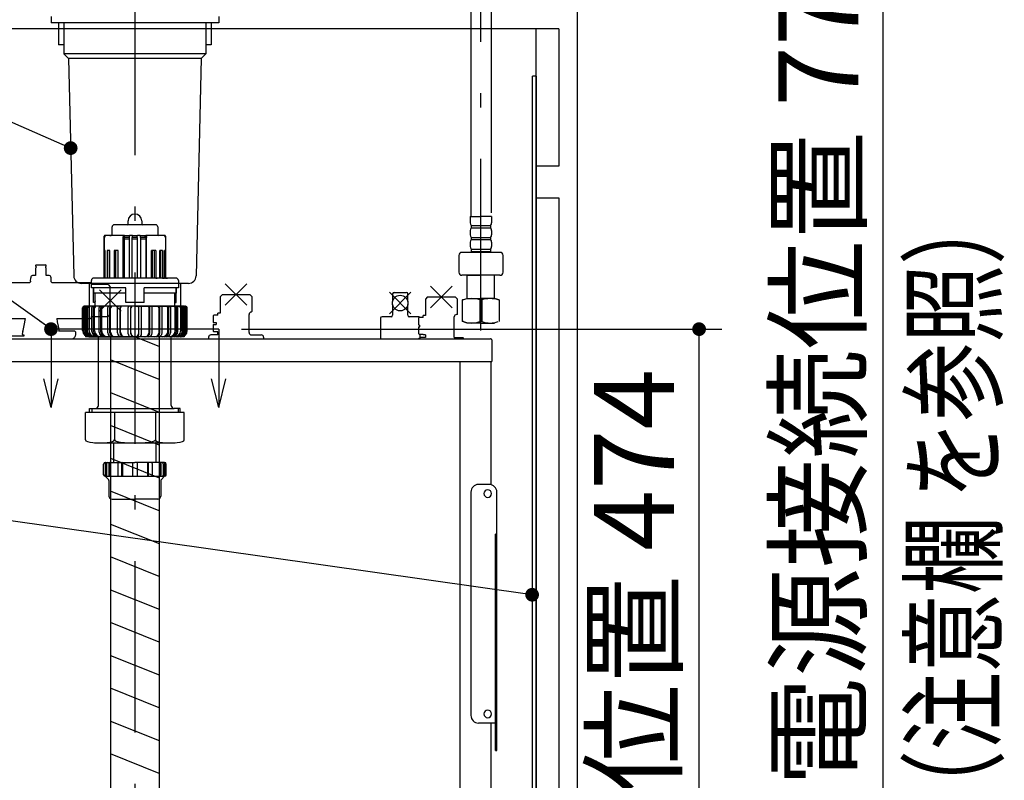
# Model space of a CAD drawing. Units: millimetres. Extents: x -21 to 6060, y -632 to 4286.
# Drawn here: x 3486 to 4132, y 999 to 1498 of the extents above; entities that cross this region are included whole.
import ezdxf

# ---------------------------------------------------------------- set-up
doc = ezdxf.new("R2010")
doc.units = ezdxf.units.MM
doc.header["$LTSCALE"] = 3.75
doc.linetypes.add('DASHDOT', pattern=[50.5, 30, -9, 2.5, -9])
doc.linetypes.add('HIDDEN', pattern=[12.6, 8.4, -4.2])
doc.layers.add('1', color=7, linetype='Continuous', lineweight=9)
doc.layers.add('7', color=4, linetype='Continuous', lineweight=9)
for name, color, linetype, lineweight, true_color in [('15', 98, 'Continuous', 9, 0x005000), ('17', 132, 'Continuous', 9, 0x00c0c0), ('2', 136, 'Continuous', 9, 0x008080), ('4', 56, 'Continuous', 9, 0x808000), ('5', 96, 'Continuous', 9, 0x008000), ('6', 16, 'Continuous', 9, 0x800000)]:
    doc.layers.add(name, color=color, linetype=linetype, lineweight=lineweight, true_color=true_color)
doc.styles.get("Standard").update_dxf_attribs({"font": 'txt', "bigfont": 'bigfont'})
doc.styles.add('ＭＳ ゴシック', font='txt')
doc.dimstyles.get("Standard").update_dxf_attribs({"dimtxt": 0.18, "dimasz": 0.18, "dimexe": 0.18, "dimexo": 0.0625, "dimgap": 0.09, "dimtad": 0, "dimtih": 1, "dimtoh": 1, "dimdec": 4, "dimzin": 0, "dimdsep": 46, "dimtxsty": 'Standard', "dimcen": 0.09, "dimadec": 0, "dimazin": 0, "dimtfac": 1, "dimtdec": 4, "dimtofl": 0, "dimtmove": 0, "dimatfit": 3, "dimfxl": 1, "dimtolj": 1, "dimtzin": 0, "dimarcsym": 0})

# ---------------------------------------------------------------- blocks, each defined once
blk = doc.blocks.new('_DOT')
at = {"color": 0}
blk.add_line((-0.5, 0), (-1, 0), dxfattribs=at)
at = {"color": 0, "const_width": 0.5}
blk.add_lwpolyline([(-0.25, 0, 1), (0.25, 0, 1)], format="xyb", close=True, dxfattribs=at)
blk = doc.blocks.new('G27')
at = {"layer": '1', "color": 7, "linetype": 'Continuous', "lineweight": 30}
for p, q in [((3506.69, 1295.28), (3506.69, 1243.78)), ((3616.69, 1295.28), (3616.69, 1243.78)), ((3506.69, 1243.78), (3501.99, 1262.61)), ((3506.69, 1243.78), (3511.4, 1262.61)), ((3616.69, 1243.78), (3611.99, 1262.61)), ((3616.69, 1243.78), (3621.4, 1262.61))]:
    blk.add_line(p, q, dxfattribs=at)
at = {"layer": '1', "color": 7, "linetype": 'DASHDOT', "lineweight": 30}
blk.add_line((3616.69, 1295.28), (3506.69, 1295.28), dxfattribs=at)
blk = doc.blocks.new('Dim78')
at = {"layer": '4', "color": 56, "linetype": 'Continuous', "lineweight": 30, "true_color": 0x808000}
for p, q in [((3903.69, 1591.28), (4067.46, 1591.28)), ((4052.46, 821.28), (4052.46, 1591.28)), ((3866.69, 821.28), (4067.46, 821.28))]:
    blk.add_line(p, q, dxfattribs=at)
at = {"layer": '4', "color": 56, "linetype": 'Continuous', "lineweight": 30, "true_color": 0x808000, "xscale": 9, "yscale": 9, "zscale": 9}
for p, rotation in [((4052.46, 1591.28), 90.00000000000006), ((4052.46, 821.28), 269.9999999999999)]:
    blk.add_blockref('_DOT', p, dxfattribs=dict(at, rotation=rotation))
at = {"layer": '4', "color": 56, "linetype": 'Continuous', "lineweight": 9, "true_color": 0x808000, "insert": (4052.46, 1206.28), "char_height": 52.5, "width": 3677.2391, "attachment_point": 8, "rotation": 90, "style": 'ＭＳ ゴシック'}
blk.add_mtext('一次電源接続位置 770', dxfattribs=at)
blk = doc.blocks.new('G39')
at = {"layer": '17', "color": 132, "linetype": 'Continuous', "lineweight": 30, "true_color": 0x00c0c0}
for p, q in [((3496.57, 1336.98), (3496.57, 1336.81)), ((3496.66, 1336.6), (3497.01, 1336.25)), ((3497.07, 1337.48), (3503.07, 1337.48)), ((3503.13, 1336.25), (3503.48, 1336.6)), ((3503.57, 1336.81), (3503.57, 1336.98)), ((3496.57, 1330.48), (3494.57, 1330.48)), ((3496.57, 1335.26), (3496.57, 1330.48)), ((3497.01, 1335.82), (3496.66, 1335.47)), ((3503.48, 1335.47), (3503.13, 1335.82)), ((3503.57, 1330.48), (3503.57, 1335.26)), ((3505.57, 1330.48), (3503.57, 1330.48)), ((3467.87, 1327.48), (3466.87, 1326.48)), ((3466.87, 1301.48), (3466.87, 1326.48)), ((3476.75, 1327.48), (3467.87, 1327.48)), ((3479.87, 1325.68), (3476.75, 1327.48)), ((3492.46, 1325.68), (3479.87, 1325.68)), ((3493.35, 1326.78), (3493.37, 1329.01)), ((3493.37, 1329.01), (3493.37, 1329.01)), ((3506.77, 1329.01), (3506.77, 1329.01)), ((3506.8, 1326.82), (3506.77, 1329.01)), ((3532.57, 1325.68), (3507.61, 1325.68)), ((3533.07, 1325.18), (3532.57, 1325.68)), ((3533.07, 1325.18), (3533.07, 1324.53)), ((3544.07, 1324.53), (3533.07, 1324.53)), ((3544.07, 1324.53), (3545.57, 1323.03)), ((3621, 1325.05), (3635.14, 1310.91)), ((3621, 1310.91), (3635.14, 1325.05)), ((3538.5, 1321.12), (3552.64, 1306.98)), ((3538.5, 1306.98), (3552.64, 1321.12)), ((3545.57, 1305.07), (3545.57, 1323.03)), ((3619.09, 1317.98), (3617.59, 1316.48)), ((3619.09, 1317.98), (3637.05, 1317.98)), ((3619.09, 1317.98), (3637.05, 1317.98)), ((3638.55, 1316.48), (3637.05, 1317.98)), ((3728.6, 1319.45), (3742.74, 1305.31)), ((3728.6, 1305.31), (3742.74, 1319.45)), ((3730.67, 1318.38), (3730.67, 1313.39)), ((3731.67, 1319.38), (3739.67, 1319.38)), ((3740.67, 1313.39), (3740.67, 1318.38)), ((3755.6, 1323.45), (3769.74, 1309.31)), ((3755.6, 1309.31), (3769.74, 1323.45)), ((3617.59, 1316.48), (3617.59, 1305.73)), ((3638.55, 1306.98), (3638.55, 1316.48)), ((3730.67, 1311.38), (3730.67, 1304.38)), ((3740.67, 1304.38), (3740.67, 1311.38)), ((3753.69, 1316.38), (3752.19, 1314.88)), ((3752.19, 1314.88), (3752.19, 1304.13)), ((3753.69, 1316.38), (3771.65, 1316.38)), ((3773.15, 1314.88), (3771.65, 1316.38)), ((3773.15, 1304.88), (3773.15, 1314.88)), ((3545.57, 1305.07), (3544.07, 1303.57)), ((3613.57, 1304.48), (3613.07, 1303.98)), ((3616.07, 1304.48), (3613.57, 1304.48)), ((3616.07, 1304.48), (3616.07, 1305.73)), ((3617.59, 1305.73), (3616.07, 1305.73)), ((3636.57, 1292.98), (3636.57, 1304.98)), ((3638.06, 1306.48), (3638.55, 1306.98)), ((3773.15, 1304.88), (3772.67, 1304.88)), ((3466.87, 1301.48), (3467.87, 1300.48)), ((3467.87, 1300.48), (3476.75, 1300.48)), ((3476.75, 1300.48), (3479.87, 1302.28)), ((3479.87, 1302.28), (3489.7, 1302.28)), ((3489.7, 1302.28), (3487.87, 1291.87)), ((3510.43, 1302.28), (3510.82, 1300.09)), ((3510.44, 1302.28), (3532.57, 1302.28)), ((3532.57, 1302.28), (3533.07, 1302.78)), ((3533.07, 1303.57), (3533.07, 1302.78)), ((3533.07, 1303.57), (3544.07, 1303.57)), ((3613.07, 1303.98), (3613.07, 1299.61)), ((3613.07, 1299.61), (3613.57, 1299.57)), ((3613.07, 1298.36), (3613.57, 1298.4)), ((3613.07, 1298.36), (3613.07, 1293.98)), ((3613.57, 1299.57), (3615.07, 1299.57)), ((3613.57, 1298.4), (3615.07, 1298.4)), ((3615.07, 1299.57), (3615.07, 1298.4)), ((3722.77, 1302.38), (3722.77, 1288.98)), ((3729.67, 1303.38), (3723.77, 1303.38)), ((3747.57, 1303.38), (3741.67, 1303.38)), ((3748.17, 1302.88), (3747.67, 1302.38)), ((3747.67, 1302.38), (3747.67, 1298.01)), ((3747.67, 1298.01), (3748.17, 1297.97)), ((3750.67, 1302.88), (3748.17, 1302.88)), ((3748.17, 1297.97), (3748.57, 1297.97)), ((3748.57, 1296.8), (3748.57, 1297.97)), ((3750.67, 1302.88), (3750.67, 1304.13)), ((3752.19, 1304.13), (3750.67, 1304.13)), ((3771.17, 1289.88), (3771.17, 1303.38)), ((3487.87, 1291.87), (3487.92, 1291.78)), ((3488.41, 1291.28), (3487.92, 1291.78)), ((3522.27, 1293.98), (3511.86, 1293.98)), ((3522.68, 1293.48), (3522.27, 1293.98)), ((3522.68, 1293.48), (3522.68, 1291.98)), ((3616.07, 1291.48), (3611.57, 1291.48)), ((3613.57, 1293.48), (3613.07, 1293.98)), ((3616.07, 1293.48), (3613.57, 1293.48)), ((3616.07, 1291.48), (3616.07, 1293.48)), ((3638.07, 1291.48), (3644.57, 1291.48)), ((3747.67, 1296.76), (3748.17, 1296.8)), ((3747.67, 1296.76), (3747.67, 1292.38)), ((3747.67, 1292.38), (3748.17, 1291.88)), ((3748.17, 1296.8), (3748.57, 1296.8)), ((3748.17, 1291.88), (3750.67, 1291.88)), ((3748.57, 1291.88), (3748.57, 1289.78)), ((3750.67, 1291.43), (3750.67, 1291.88)), ((3752.17, 1291.43), (3750.67, 1291.43)), ((3752.17, 1291.43), (3752.17, 1289.88)), ((3459.57, 1285.48), (3459.57, 1286.48)), ((3461.07, 1288.98), (3794.87, 1288.98)), ((3479.21, 1290.98), (3489.07, 1290.98)), ((3479.21, 1290.98), (3479.21, 1288.98)), ((3489.04, 1291.28), (3488.41, 1291.28)), ((3489.07, 1290.99), (3489.04, 1291.28)), ((3521.33, 1288.98), (3521.33, 1289.05)), ((3521.33, 1288.98), (3521.33, 1289.05)), ((3610.07, 1289.98), (3610.07, 1288.98)), ((3646.07, 1289.98), (3646.07, 1288.98)), ((3748.17, 1289.38), (3748.67, 1289.88)), ((3748.17, 1288.98), (3748.17, 1289.38)), ((3752.17, 1289.88), (3748.67, 1289.88)), ((3771.17, 1289.88), (3776.67, 1289.88)), ((3777.17, 1289.38), (3776.67, 1289.88)), ((3777.17, 1288.98), (3777.17, 1289.38)), ((3795.67, 1288.18), (3795.67, 1273.98)), ((3452.47, 1273.98), (3452.47, 1280.38)), ((3454.97, 1280.57), (3454.97, 1279.01)), ((3455.97, 1278.98), (3455.97, 1281.88)), ((3452.07, 943.09), (3452.07, 1273.08)), ((3462.07, 1272.38), (3452.07, 1272.38)), ((3452.37, 1273.38), (3452.57, 1273.38)), ((3452.47, 1273.98), (3452.67, 1273.98)), ((3452.67, 1273.48), (3452.67, 1273.98)), ((3460.97, 1273.98), (3795.67, 1273.98)), ((3775.01, 970.91), (3775.01, 1273.98)), ((3795.07, 1273.98), (3795.07, 1193.28)), ((3467.07, 1267.38), (3467.07, 944.29)), ((3450.57, 1244.83), (3450.57, 1247.43)), ((3451.27, 1248.13), (3452.07, 1248.13)), ((3445.07, 1234.33), (3445.07, 1243.93)), ((3445.77, 1244.63), (3450.37, 1244.63)), ((3450.37, 1233.63), (3445.77, 1233.63)), ((3450.57, 1230.83), (3450.57, 1233.44)), ((3452.07, 1230.13), (3451.27, 1230.13)), ((3782.04, 1188.38), (3782.04, 1041.88)), ((3794.07, 1193.38), (3787.04, 1193.38)), ((3799.07, 1018.88), (3799.07, 1188.35)), ((3799.07, 1160.88), (3798.07, 1160.88)), ((3798.07, 1018.88), (3798.07, 1160.88)), ((3798.07, 1036.88), (3787.04, 1036.88)), ((3795.07, 1036.88), (3795.07, 941.28)), ((3443.57, 1016.48), (3443.57, 1007.18)), ((3448.37, 1017.48), (3444.57, 1017.48)), ((3448.37, 1017.48), (3448.37, 1016.48)), ((3452.07, 1016.48), (3448.37, 1016.48)), ((3798.07, 1018.88), (3799.07, 1018.88)), ((3434.07, 1012.18), (3440.07, 1012.18)), ((3434.07, 975.18), (3434.07, 1012.18)), ((3442.07, 1010.18), (3442.07, 1007.18)), ((3443.57, 1007.18), (3442.07, 1007.18)), ((3442.07, 1002.18), (3443.57, 1002.18)), ((3443.57, 1002.18), (3443.57, 992.88)), ((3438.64, 998.73), (3435.29, 979.46)), ((3444.57, 991.88), (3448.37, 991.88)), ((3448.37, 992.88), (3448.37, 991.88)), ((3448.37, 992.88), (3452.07, 992.88)), ((3435.07, 976.89), (3435.07, 974.18)), ((3452.07, 968.68), (3450.47, 968.68)), ((3467.07, 970.34), (3774.45, 970.34)), ((3430.47, 964.68), (3429.97, 964.18)), ((3429.97, 955.18), (3429.97, 964.18)), ((3437.97, 964.68), (3430.47, 964.68)), ((3438.97, 967.16), (3437.97, 966.18)), ((3437.97, 964.68), (3437.97, 966.18)), ((3447.47, 967.16), (3438.97, 967.16)), ((3447.97, 966.68), (3447.47, 967.18)), ((3447.97, 966.68), (3447.97, 966.1)), ((3447.97, 966.1), (3447.97, 964.68)), ((3449.97, 964.68), (3447.97, 964.68)), ((3449.97, 964.68), (3449.97, 968.18)), ((3480.07, 960.28), (3626.57, 960.28)), ((3429.97, 955.18), (3430.47, 954.68)), ((3430.47, 954.68), (3437.97, 954.68)), ((3437.97, 953.22), (3437.97, 954.68)), ((3447.47, 952.2), (3438.97, 952.2)), ((3447.47, 952.18), (3447.97, 952.68)), ((3447.97, 954.68), (3447.97, 952.68)), ((3447.97, 954.68), (3449.97, 954.68)), ((3449.97, 951.18), (3449.97, 954.68)), ((3450.47, 950.68), (3452.07, 950.68)), ((3475.07, 943.28), (3475.07, 955.28)), ((3631.57, 948.28), (3631.57, 955.28)), ((3452.07, 943.28), (3626.57, 943.28)), ((3452.67, 943.28), (3452.67, 943.08)), ((3452.87, 942.88), (3467.07, 942.88)), ((3467.07, 942.88), (3467.07, 942.28)), ((3467.67, 942.86), (3467.67, 942.08)), ((3452.87, 942.28), (3467.07, 942.28)), ((3795.07, 941.28), (3468.47, 941.28))]:
    blk.add_line(p, q, dxfattribs=at)
for points in [[(3493.35, 1326.78), (3493.26, 1326.34), (3492.9, 1325.88), (3492.6, 1325.71), (3492.46, 1325.68)], [(3507.67, 1325.68), (3507.68, 1325.68), (3507.52, 1325.72), (3507.18, 1325.93), (3506.85, 1326.4), (3506.8, 1326.82)], [(3510.82, 1300.09), (3511.33, 1297.21), (3511.51, 1296.14), (3511.67, 1295.28), (3511.71, 1295.01), (3511.73, 1294.94)], [(3488.07, 1292.99), (3488.12, 1293.27), (3488.27, 1294.12)], [(3511.73, 1294.94), (3511.77, 1294.7), (3511.87, 1294.12)], [(3522.68, 1291.98), (3522.65, 1291.4), (3522.55, 1290.84), (3522.39, 1290.32), (3522.18, 1289.86), (3521.92, 1289.49), (3521.62, 1289.21), (3521.3, 1289.04), (3520.96, 1288.98)], [(3774.45, 970.34), (3774.45, 970.34), (3774.46, 970.34), (3774.47, 970.34), (3774.48, 970.34), (3774.49, 970.34), (3774.5, 970.34), (3774.51, 970.34), (3774.51, 970.34), (3774.52, 970.34), (3774.53, 970.34), (3774.54, 970.34), (3774.55, 970.34), (3774.55, 970.34), (3774.56, 970.34), (3774.57, 970.34), (3774.58, 970.34), (3774.59, 970.34), (3774.59, 970.34), (3774.6, 970.35), (3774.61, 970.35), (3774.62, 970.35), (3774.62, 970.35), (3774.63, 970.35), (3774.64, 970.35), (3774.65, 970.35), (3774.65, 970.35), (3774.66, 970.36), (3774.67, 970.36), (3774.68, 970.36), (3774.68, 970.36), (3774.69, 970.36), (3774.7, 970.36), (3774.7, 970.37), (3774.71, 970.37), (3774.72, 970.37), (3774.72, 970.37), (3774.73, 970.38), (3774.74, 970.38), (3774.74, 970.38), (3774.75, 970.38), (3774.76, 970.39), (3774.76, 970.39), (3774.77, 970.39), (3774.77, 970.4), (3774.78, 970.4), (3774.79, 970.4), (3774.79, 970.4), (3774.8, 970.41), (3774.8, 970.41), (3774.81, 970.41), (3774.82, 970.42), (3774.82, 970.42), (3774.83, 970.43), (3774.83, 970.43), (3774.84, 970.43), (3774.84, 970.44), (3774.85, 970.44), (3774.85, 970.45), (3774.86, 970.45), (3774.86, 970.45), (3774.87, 970.46), (3774.87, 970.46), (3774.88, 970.47), (3774.88, 970.47), (3774.89, 970.48), (3774.89, 970.48), (3774.9, 970.49), (3774.9, 970.49), (3774.9, 970.5), (3774.91, 970.5), (3774.91, 970.51), (3774.92, 970.51), (3774.92, 970.52), (3774.92, 970.52), (3774.93, 970.53), (3774.93, 970.53), (3774.94, 970.54), (3774.94, 970.54), (3774.94, 970.55), (3774.95, 970.56), (3774.95, 970.56), (3774.95, 970.57), (3774.96, 970.57), (3774.96, 970.58), (3774.96, 970.59), (3774.97, 970.59), (3774.97, 970.6), (3774.97, 970.6), (3774.97, 970.61), (3774.98, 970.62), (3774.98, 970.62), (3774.98, 970.63), (3774.98, 970.64), (3774.99, 970.64), (3774.99, 970.65), (3774.99, 970.66), (3774.99, 970.66), (3774.99, 970.67), (3775, 970.68), (3775, 970.69), (3775, 970.69), (3775, 970.7), (3775, 970.71), (3775, 970.71), (3775, 970.72), (3775.01, 970.73), (3775.01, 970.74), (3775.01, 970.74), (3775.01, 970.75), (3775.01, 970.76), (3775.01, 970.77), (3775.01, 970.78), (3775.01, 970.78), (3775.01, 970.79), (3775.01, 970.8), (3775.01, 970.81), (3775.01, 970.82), (3775.01, 970.82), (3775.01, 970.83), (3775.01, 970.84), (3775.01, 970.85), (3775.01, 970.86), (3775.01, 970.87), (3775.01, 970.87), (3775.01, 970.88), (3775.01, 970.89), (3775.01, 970.9), (3775.01, 970.91)]]:
    blk.add_lwpolyline(points, dxfattribs=at)
blk.add_circle((3735.67, 1312.38), 5.1, dxfattribs=at)
for centre, radius, start, end in [((3497.07, 1336.98), 0.5, 90, 180), ((3496.87, 1336.81), 0.3, 180, 225), ((3503.07, 1336.98), 0.5, 0, 90), ((3503.27, 1336.81), 0.3, 315, 0), ((3494.87, 1329.01), 1.5, 101.53696, 180), ((3496.87, 1335.26), 0.3, 135, 180), ((3496.8, 1336.03), 0.3, 315, 45), ((3503.34, 1336.03), 0.3, 135, 225), ((3503.27, 1335.26), 0.3, 0, 45), ((3505.27, 1329.01), 1.5, 0, 78.46304), ((3731.67, 1318.38), 1, 90, 180), ((3739.67, 1318.38), 1, 0, 90), ((3638.07, 1304.98), 1.5, 90.57297, 180), ((3729.67, 1304.38), 1, 270, 0), ((3741.67, 1304.38), 1, 180, 270), ((3772.67, 1303.38), 1.5, 90, 180), ((3723.77, 1302.38), 1, 90, 180), ((3747.57, 1302.38), 1, 30, 90), ((3511.57, 1294.07), 0.3, 342.45756, 9.38342), ((3611.57, 1289.98), 1.5, 90, 180), ((3638.07, 1292.98), 1.5, 180, 270), ((3644.57, 1289.98), 1.5, 0, 90), ((3461.07, 1280.38), 8.6, 90, 180), ((3461.07, 1280.57), 6.1, 104.23512, 180), ((3459.57, 1281.88), 3.6, 90, 180), ((3794.87, 1288.18), 0.8, 75.52249, 90), ((3794.87, 1288.18), 0.8, 0, 75.52249), ((3449.97, 1279.01), 5, 311.29987, 0), ((3460.97, 1278.98), 5, 180, 270), ((3452.37, 1273.08), 0.3, 90, 180), ((3449.97, 1279.01), 5, 300.33344, 311.30339), ((3452.57, 1273.48), 0.1, 270, 0), ((3462.07, 1267.38), 5, 0, 90), ((3451.27, 1247.43), 0.7, 90, 180), ((3445.77, 1243.93), 0.7, 90, 180), ((3450.37, 1244.83), 0.2, 270, 0), ((3445.77, 1234.33), 0.7, 180, 270), ((3450.37, 1233.43), 0.2, 0, 90), ((3451.27, 1230.83), 0.7, 180, 270), ((3787.04, 1188.38), 5, 90, 180), ((3793.07, 1187.38), 2.5, 90, 270), ((3793.07, 1187.38), 2.5, 270, 90), ((3794.07, 1188.38), 5, 0, 90), ((3787.04, 1041.88), 5, 180, 270), ((3793.08, 1042.88), 2.5, 90.00424, 270.00424), ((3793.07, 1042.88), 2.5, 270, 90), ((3444.57, 1016.48), 1, 90, 180), ((3440.07, 1010.18), 2, 0, 90), ((3441.6, 998.22), 3, 97.60557, 170.1342), ((3441.07, 1002.18), 1, 277.60557, 0), ((3444.57, 992.88), 1, 180, 270), ((3435.07, 975.18), 1, 180, 270), ((3450.07, 976.89), 15, 170.1342, 180.01348), ((3450.47, 968.18), 0.5, 90, 180), ((3480.07, 955.28), 5, 90, 180), ((3481.08, 954.28), 2.5, 90.00424, 270.00424), ((3481.07, 954.28), 2.5, 270, 90), ((3625.58, 954.28), 2.5, 90.00424, 270.00424), ((3625.57, 954.28), 2.5, 270, 90), ((3626.57, 955.28), 5, 0, 90), ((3443.56, 957.7), 7.15, 218.68083, 230.14379), ((3450.47, 951.18), 0.5, 180, 270), ((3452.87, 943.08), 0.8, 179.79613, 270), ((3452.87, 943.08), 0.2, 180, 270), ((3465.07, 945.28), 2, 270, 0), ((3469.07, 944.28), 2, 180, 225.57303), ((3626.57, 948.28), 5, 270, 0), ((3468.47, 942.08), 0.8, 180, 270)]:
    blk.add_arc(centre, radius, start, end, dxfattribs=at)
blk = doc.blocks.new('Dim88')
at = {"layer": '2', "color": 136, "linetype": 'Continuous', "lineweight": 30, "true_color": 0x008080}
for p, q in [((3631.69, 1295.28), (3946.69, 1295.28)), ((3931.69, 821.28), (3931.69, 1295.28)), ((3866.69, 821.28), (3946.69, 821.28))]:
    blk.add_line(p, q, dxfattribs=at)
at = {"layer": '2', "color": 136, "linetype": 'Continuous', "lineweight": 30, "true_color": 0x008080, "xscale": 9, "yscale": 9, "zscale": 9}
for p, rotation in [((3931.69, 1295.28), 90.00000000000006), ((3931.69, 821.28), 269.9999999999999)]:
    blk.add_blockref('_DOT', p, dxfattribs=dict(at, rotation=rotation))
at = {"layer": '2', "color": 136, "linetype": 'Continuous', "lineweight": 9, "true_color": 0x008080, "insert": (3931.69, 1058.28), "char_height": 52.5, "width": 2171.5219, "attachment_point": 8, "rotation": 90, "style": 'ＭＳ ゴシック'}
blk.add_mtext('排水位置 474', dxfattribs=at)

msp = doc.modelspace()

# ---------------------------------------------------------------- linework, layer by layer
at = {"layer": '1', "color": 7, "linetype": 'Continuous', "lineweight": 30}
for p, q in [((3851.691, 2721.284), (3851.691, 821.284)), ((3839.691, 1492.284), (3379.691, 1492.284)), ((3824.691, 1492.284), (3824.691, 941.284)), ((3839.691, 1492.284), (3839.691, 1402.284))]:
    msp.add_line(p, q, dxfattribs=at)
for points in [[(3506.691, 1295.284), (3298.691, 1443.784), (2878.691, 1443.784)], [(3822.191, 1121.02), (3198.393, 1209.568)]]:
    msp.add_lwpolyline(points, dxfattribs=at)
at = {"layer": '15', "color": 98, "linetype": 'Continuous', "lineweight": 30, "true_color": 0x005000}
for p, q in [((3561.692, 1363.784), (3548.192, 1363.784)), ((3557.192, 1364.284), (3557.192, 1366.284)), ((3575.192, 1363.784), (3561.692, 1363.784)), ((3566.192, 1366.284), (3566.192, 1364.284)), ((3541.653, 1328.784), (3541.653, 1356.284)), ((3545.193, 1356.784), (3542.153, 1356.784)), ((3554.612, 1356.784), (3543.192, 1356.784)), ((3545.255, 1356.784), (3546.192, 1356.784)), ((3547.62, 1356.784), (3545.257, 1356.784)), ((3546.692, 1357.284), (3546.692, 1362.284)), ((3554.995, 1356.784), (3554.612, 1356.784)), ((3554.995, 1355.284), (3554.995, 1356.784)), ((3554.995, 1356.784), (3558.495, 1356.784)), ((3557.992, 1356.284), (3557.992, 1355.284)), ((3558.588, 1356.784), (3558.495, 1356.784)), ((3559.719, 1356.784), (3558.588, 1356.784)), ((3559.719, 1356.784), (3563.665, 1356.784)), ((3560.23, 1355.284), (3560.23, 1356.284)), ((3563.154, 1355.284), (3563.154, 1356.284)), ((3564.796, 1356.784), (3563.665, 1356.784)), ((3564.889, 1356.784), (3564.796, 1356.784)), ((3564.889, 1356.784), (3568.389, 1356.784)), ((3565.392, 1355.284), (3565.392, 1356.284)), ((3568.389, 1355.284), (3568.389, 1356.784)), ((3568.389, 1356.784), (3568.772, 1356.784)), ((3580.192, 1356.784), (3568.772, 1356.784)), ((3578.127, 1356.784), (3575.764, 1356.784)), ((3576.692, 1362.284), (3576.692, 1357.284)), ((3578.129, 1356.784), (3577.192, 1356.784)), ((3581.231, 1356.784), (3578.191, 1356.784)), ((3581.731, 1356.284), (3581.731, 1328.784)), ((3541.692, 1328.784), (3541.692, 1355.284)), ((3554.038, 1328.784), (3554.038, 1355.284)), ((3554.612, 1355.284), (3554.612, 1328.784)), ((3554.612, 1355.284), (3554.995, 1355.284)), ((3558.019, 1354.284), (3554.612, 1354.284)), ((3557.992, 1355.284), (3554.995, 1355.284)), ((3558.019, 1355.284), (3557.992, 1355.284)), ((3558.019, 1355.284), (3558.019, 1328.784)), ((3560.23, 1355.284), (3559.904, 1355.284)), ((3559.904, 1328.784), (3559.904, 1355.284)), ((3563.48, 1354.284), (3559.904, 1354.284)), ((3563.154, 1355.284), (3560.23, 1355.284)), ((3563.154, 1355.284), (3563.48, 1355.284)), ((3563.48, 1328.784), (3563.48, 1355.284)), ((3565.365, 1355.284), (3565.365, 1328.784)), ((3565.365, 1355.284), (3565.392, 1355.284)), ((3568.772, 1354.284), (3565.365, 1354.284)), ((3568.389, 1355.284), (3565.392, 1355.284)), ((3568.772, 1355.284), (3568.389, 1355.284)), ((3568.772, 1355.284), (3568.772, 1328.784)), ((3569.346, 1328.784), (3569.346, 1355.284)), ((3581.692, 1355.284), (3581.692, 1328.784)), ((3541.719, 1346.784), (3541.719, 1328.784)), ((3542.205, 1346.784), (3541.719, 1346.784)), ((3542.205, 1328.784), (3542.205, 1346.784)), ((3543.566, 1346.784), (3543.566, 1328.784)), ((3545.309, 1346.784), (3543.566, 1346.784)), ((3544.925, 1346.784), (3544.925, 1328.784)), ((3545.309, 1328.784), (3545.309, 1346.784)), ((3548.052, 1346.784), (3548.052, 1328.784)), ((3550.799, 1346.784), (3548.052, 1346.784)), ((3549.075, 1346.784), (3549.075, 1328.784)), ((3550.43, 1346.784), (3550.43, 1328.784)), ((3550.799, 1328.784), (3550.799, 1346.784)), ((3572.585, 1328.784), (3572.585, 1346.784)), ((3575.332, 1346.784), (3572.585, 1346.784)), ((3572.954, 1346.784), (3572.954, 1328.784)), ((3574.309, 1346.784), (3574.309, 1328.784)), ((3575.332, 1346.784), (3575.332, 1328.784)), ((3578.075, 1328.784), (3578.075, 1346.784)), ((3579.818, 1346.784), (3578.075, 1346.784)), ((3578.459, 1346.784), (3578.459, 1328.784)), ((3579.818, 1346.784), (3579.818, 1328.784)), ((3581.179, 1328.784), (3581.179, 1346.784)), ((3581.665, 1346.784), (3581.179, 1346.784)), ((3581.665, 1346.784), (3581.665, 1328.784)), ((3533.192, 1322.284), (3533.192, 1327.284)), ((3561.692, 1328.784), (3534.692, 1328.784)), ((3541.719, 1328.784), (3540.221, 1328.784)), ((3543.566, 1328.784), (3542.206, 1328.784)), ((3545.309, 1328.784), (3544.925, 1328.784)), ((3548.052, 1328.784), (3547.029, 1328.784)), ((3550.43, 1328.784), (3549.075, 1328.784)), ((3588.692, 1328.784), (3561.692, 1328.784)), ((3574.309, 1328.784), (3572.954, 1328.784)), ((3575.332, 1328.784), (3576.355, 1328.784)), ((3578.459, 1328.784), (3578.075, 1328.784)), ((3579.818, 1328.784), (3581.178, 1328.784)), ((3581.665, 1328.784), (3583.162, 1328.784)), ((3590.192, 1327.284), (3590.192, 1322.284)), ((3555.692, 1322.284), (3533.192, 1322.284)), ((3534.563, 1312.784), (3534.563, 1322.284)), ((3534.692, 1318.784), (3534.692, 1322.284)), ((3555.692, 1318.784), (3534.692, 1318.784)), ((3535.692, 1310.284), (3535.692, 1318.784)), ((3555.692, 1312.784), (3555.692, 1322.284)), ((3567.692, 1312.784), (3567.692, 1322.284)), ((3590.192, 1322.284), (3567.692, 1322.284)), ((3588.692, 1318.784), (3567.692, 1318.784)), ((3587.692, 1318.784), (3587.692, 1310.284)), ((3588.692, 1322.284), (3588.692, 1318.784)), ((3588.821, 1312.784), (3588.821, 1322.284)), ((3535.45, 1312.784), (3534.563, 1312.784)), ((3535.692, 1313.737), (3535.45, 1312.784)), ((3535.692, 1312.784), (3535.45, 1312.784)), ((3567.692, 1312.784), (3555.692, 1312.784)), ((3587.692, 1313.737), (3587.934, 1312.784)), ((3587.692, 1312.784), (3587.934, 1312.784)), ((3587.934, 1312.784), (3588.821, 1312.784)), ((3527.392, 1294.284), (3527.392, 1309.284)), ((3528.017, 1293.784), (3528.017, 1309.284)), ((3528.34, 1293.784), (3528.34, 1309.284)), ((3561.692, 1310.284), (3528.392, 1310.284)), ((3529.312, 1294.284), (3529.312, 1309.284)), ((3530.096, 1293.784), (3530.096, 1309.484)), ((3530.733, 1293.784), (3530.733, 1309.484)), ((3531.636, 1294.284), (3531.636, 1309.284)), ((3533.543, 1293.784), (3533.543, 1309.484)), ((3534.48, 1293.784), (3534.48, 1309.484)), ((3535.273, 1294.284), (3535.273, 1309.284)), ((3538.206, 1293.284), (3538.206, 1309.484)), ((3539.416, 1293.284), (3539.416, 1309.484)), ((3540.065, 1293.784), (3540.065, 1309.284)), ((3543.883, 1292.784), (3543.883, 1309.484)), ((3545.325, 1292.784), (3545.325, 1309.484)), ((3545.803, 1293.284), (3545.803, 1309.284)), ((3550.326, 1292.784), (3550.326, 1309.484)), ((3551.95, 1292.784), (3551.95, 1309.484)), ((3552.234, 1293.284), (3552.234, 1309.284)), ((3557.252, 1292.284), (3557.252, 1309.484)), ((3559.001, 1292.284), (3559.001, 1309.484)), ((3559.079, 1292.784), (3559.079, 1309.284)), ((3561.692, 1310.284), (3594.992, 1310.284)), ((3564.305, 1292.784), (3564.305, 1309.284)), ((3564.383, 1292.284), (3564.383, 1309.484)), ((3566.132, 1292.284), (3566.132, 1309.484)), ((3571.15, 1293.284), (3571.15, 1309.284)), ((3571.434, 1292.784), (3571.434, 1309.484)), ((3573.058, 1292.784), (3573.058, 1309.484)), ((3577.581, 1293.284), (3577.581, 1309.284)), ((3578.059, 1292.784), (3578.059, 1309.484)), ((3579.5, 1292.784), (3579.5, 1309.484)), ((3583.319, 1293.784), (3583.319, 1309.284)), ((3583.968, 1293.284), (3583.968, 1309.484)), ((3585.177, 1293.284), (3585.177, 1309.484)), ((3588.111, 1294.284), (3588.111, 1309.284)), ((3588.904, 1293.784), (3588.904, 1309.484)), ((3589.841, 1293.784), (3589.841, 1309.484)), ((3591.748, 1294.284), (3591.748, 1309.284)), ((3592.651, 1293.784), (3592.651, 1309.484)), ((3593.288, 1293.784), (3593.288, 1309.484)), ((3594.072, 1294.284), (3594.072, 1309.284)), ((3595.044, 1293.784), (3595.044, 1309.284)), ((3595.367, 1293.784), (3595.367, 1309.284)), ((3595.992, 1294.284), (3595.992, 1309.284)), ((3561.4, 1294.284), (3562.072, 1294.284)), ((3531.392, 1290.284), (3561.692, 1290.284)), ((3537.842, 1245.284), (3537.842, 1290.284)), ((3591.992, 1290.284), (3561.692, 1290.284)), ((3585.542, 1245.284), (3585.542, 1290.284)), ((3529.292, 1222.595), (3529.292, 1240.595)), ((3594.092, 1240.595), (3529.292, 1240.595)), ((3531.885, 1243.284), (3535.942, 1243.284)), ((3531.885, 1240.595), (3531.885, 1243.284)), ((3533.364, 1243.284), (3533.364, 1240.595)), ((3535.942, 1243.284), (3587.442, 1243.284)), ((3548.271, 1240.595), (3548.271, 1222.595)), ((3575.112, 1240.595), (3575.112, 1222.595)), ((3591.499, 1243.284), (3587.542, 1243.284)), ((3590.02, 1243.28), (3590.02, 1240.595)), ((3591.499, 1240.595), (3591.499, 1243.284)), ((3594.092, 1222.595), (3594.092, 1240.595)), ((3538.782, 1220.595), (3584.602, 1220.595)), ((3547.879, 1207.784), (3547.879, 1220.595)), ((3575.48, 1221.784), (3575.48, 1207.784)), ((3575.505, 1220.595), (3575.505, 1207.784)), ((3542.192, 1207.784), (3561.692, 1207.784)), ((3542.251, 1207.584), (3542.251, 1199.284)), ((3543.192, 1207.784), (3546.192, 1207.784)), ((3545.539, 1207.584), (3545.539, 1199.184)), ((3553.019, 1207.484), (3553.019, 1199.084)), ((3553.521, 1207.684), (3553.521, 1199.084)), ((3560.192, 1207.784), (3560.192, 1198.784)), ((3581.192, 1207.784), (3561.692, 1207.784)), ((3563.192, 1207.784), (3563.192, 1198.784)), ((3569.863, 1207.684), (3569.863, 1199.084)), ((3570.365, 1207.484), (3570.365, 1199.084)), ((3580.192, 1207.784), (3577.192, 1207.784)), ((3581.192, 1207.784), (3577.192, 1207.784)), ((3577.845, 1207.584), (3577.845, 1199.184)), ((3581.133, 1207.584), (3581.133, 1199.284)), ((3541.192, 1199.784), (3541.192, 1206.784)), ((3543.17, 1206.984), (3543.17, 1199.584)), ((3544.67, 1207.184), (3544.67, 1199.384)), ((3550.421, 1207.184), (3550.421, 1199.384)), ((3572.963, 1207.184), (3572.963, 1199.384)), ((3578.714, 1207.184), (3578.714, 1199.384)), ((3580.214, 1206.984), (3580.214, 1199.584)), ((3582.192, 1199.784), (3582.192, 1206.784)), ((3542.192, 1198.784), (3581.192, 1198.784)), ((3542.192, 1198.784), (3544.546, 1196.43)), ((3544.692, 1196.077), (3544.692, 1185.784)), ((3578.692, 1196.077), (3578.692, 1185.784)), ((3581.192, 1198.784), (3578.838, 1196.43)), ((3546.692, 1183.784), (3561.692, 1183.784)), ((3576.692, 1183.784), (3561.692, 1183.784))]:
    msp.add_line(p, q, dxfattribs=at)
for points in [[(3554.038, 1355.284), (3554.049, 1355.576), (3554.082, 1355.858), (3554.135, 1356.117), (3554.206, 1356.344), (3554.293, 1356.531), (3554.393, 1356.67), (3554.5, 1356.755), (3554.612, 1356.784)], [(3568.772, 1356.784), (3568.884, 1356.755), (3568.991, 1356.67), (3569.091, 1356.531), (3569.178, 1356.344), (3569.249, 1356.117), (3569.302, 1355.858), (3569.335, 1355.576), (3569.346, 1355.284)]]:
    msp.add_lwpolyline(points, dxfattribs=at)
for centre, radius, start, end in [((3561.692, 1366.284), 4.5, 0, 180), ((3561.692, 1366.284), 4.5, 0, 180), ((3548.192, 1362.284), 1.5, 90, 180), ((3556.692, 1364.284), 0.5, 270, 0), ((3566.692, 1364.284), 0.5, 180, 270), ((3575.192, 1362.284), 1.5, 0, 90), ((3542.153, 1356.284), 0.5, 90, 180), ((3543.192, 1355.284), 1.5, 90, 180), ((3546.192, 1357.284), 0.5, 270, 0), ((3558.493, 1356.283), 0.501, 89.789542, 179.888404), ((3559.722, 1356.276), 0.508, 0.860614, 90.31902), ((3563.658, 1356.28), 0.504, 89.287196, 179.53317), ((3564.89, 1356.282), 0.502, 0.215436, 90.106617), ((3577.192, 1357.284), 0.5, 180, 270), ((3580.192, 1355.284), 1.5, 0, 90), ((3581.231, 1356.284), 0.5, 0, 90), ((3534.692, 1327.284), 1.5, 90, 180), ((3588.692, 1327.284), 1.5, 0, 90), ((3528.392, 1309.284), 1, 90, 180), ((3527.723, 1307.523), 0.1, 174.922666, 180.568281), ((3529.017, 1309.284), 1, 90, 180), ((3529.34, 1309.284), 1, 90, 180), ((3530.312, 1309.284), 1, 90, 180), ((3530.896, 1309.484), 0.8, 90, 180), ((3531.533, 1309.484), 0.8, 90, 180), ((3532.636, 1309.284), 1, 90, 180), ((3534.343, 1309.484), 0.8, 90, 180), ((3535.28, 1309.484), 0.8, 90, 180), ((3536.273, 1309.284), 1, 90, 180), ((3539.006, 1309.484), 0.8, 90, 180), ((3540.216, 1309.484), 0.8, 90, 180), ((3541.065, 1309.284), 1, 90, 180), ((3544.683, 1309.484), 0.8, 90, 180), ((3546.125, 1309.484), 0.8, 90, 180), ((3546.803, 1309.284), 1, 90, 180), ((3551.126, 1309.484), 0.8, 90, 180), ((3552.75, 1309.484), 0.8, 90, 180), ((3553.234, 1309.284), 1, 90, 180), ((3558.052, 1309.484), 0.8, 90, 180), ((3559.801, 1309.484), 0.8, 90, 180), ((3560.079, 1309.284), 1, 90, 180), ((3563.305, 1309.284), 1, 0, 90), ((3563.583, 1309.484), 0.8, 0, 90), ((3565.332, 1309.484), 0.8, 0, 90), ((3570.15, 1309.284), 1, 0, 90), ((3570.634, 1309.484), 0.8, 0, 90), ((3572.258, 1309.484), 0.8, 0, 90), ((3576.581, 1309.284), 1, 0, 90), ((3577.259, 1309.484), 0.8, 0, 90), ((3578.7, 1309.484), 0.8, 0, 90), ((3582.319, 1309.284), 1, 0, 90), ((3583.168, 1309.484), 0.8, 0, 90), ((3584.377, 1309.484), 0.8, 0, 90), ((3587.111, 1309.284), 1, 0, 90), ((3588.104, 1309.484), 0.8, 0, 90), ((3589.041, 1309.484), 0.8, 0, 90), ((3590.748, 1309.284), 1, 0, 90), ((3591.851, 1309.484), 0.8, 0, 90), ((3592.488, 1309.484), 0.8, 0, 90), ((3593.072, 1309.284), 1, 0, 90), ((3594.044, 1309.284), 1, 0, 90), ((3594.367, 1309.284), 1, 0, 90), ((3594.992, 1309.284), 1, 0, 90), ((3595.661, 1307.523), 0.1, 359.431719, 5.077334), ((3531.392, 1294.284), 4, 180, 270), ((3531.517, 1293.784), 3.5, 180, 270), ((3531.84, 1293.784), 3.5, 180, 270), ((3533.312, 1294.284), 4, 180, 270), ((3533.596, 1293.784), 3.5, 180, 270), ((3534.233, 1293.784), 3.5, 180, 270), ((3535.636, 1294.284), 4, 180, 270), ((3537.043, 1293.784), 3.5, 180, 270), ((3537.98, 1293.784), 3.5, 180, 270), ((3539.273, 1294.284), 4, 180, 270), ((3541.206, 1293.284), 3, 180, 270), ((3542.416, 1293.284), 3, 180, 270), ((3543.565, 1293.784), 3.5, 180, 270), ((3546.383, 1292.784), 2.5, 180, 270), ((3547.825, 1292.784), 2.5, 180, 270), ((3548.803, 1293.284), 3, 180, 270), ((3552.826, 1292.784), 2.5, 180, 270), ((3554.45, 1292.784), 2.5, 180, 270), ((3555.234, 1293.284), 3, 180, 270), ((3559.252, 1292.284), 2, 180, 270), ((3561.001, 1292.284), 2, 180, 270), ((3561.579, 1292.784), 2.5, 180, 270), ((3561.805, 1292.784), 2.5, 270, 0), ((3562.383, 1292.284), 2, 270, 0), ((3564.132, 1292.284), 2, 270, 0), ((3568.15, 1293.284), 3, 270, 0), ((3568.934, 1292.784), 2.5, 270, 0), ((3570.558, 1292.784), 2.5, 270, 0), ((3574.581, 1293.284), 3, 270, 0), ((3575.559, 1292.784), 2.5, 270, 0), ((3577, 1292.784), 2.5, 270, 0), ((3579.819, 1293.784), 3.5, 270, 0), ((3580.968, 1293.284), 3, 270, 0), ((3582.177, 1293.284), 3, 270, 0), ((3584.111, 1294.284), 4, 270, 0), ((3585.404, 1293.784), 3.5, 270, 0), ((3586.341, 1293.784), 3.5, 270, 0), ((3587.748, 1294.284), 4, 270, 0), ((3589.151, 1293.784), 3.5, 270, 0), ((3589.788, 1293.784), 3.5, 270, 0), ((3590.072, 1294.284), 4, 270, 0), ((3591.544, 1293.784), 3.5, 270, 0), ((3591.867, 1293.784), 3.5, 270, 0), ((3591.992, 1294.284), 4, 270, 0), ((3535.842, 1245.284), 2, 270, 0), ((3587.542, 1245.284), 2, 180, 270), ((3542.192, 1206.784), 1, 90, 180), ((3542.451, 1207.584), 0.2, 90, 180), ((3543.97, 1206.984), 0.8, 90, 180), ((3545.27, 1207.184), 0.6, 90, 180), ((3545.739, 1207.584), 0.2, 90, 180), ((3551.021, 1207.184), 0.6, 90, 180), ((3553.319, 1207.484), 0.3, 90, 180), ((3553.621, 1207.684), 0.1, 90, 180), ((3569.763, 1207.684), 0.1, 0, 90), ((3570.065, 1207.484), 0.3, 0, 90), ((3572.363, 1207.184), 0.6, 0, 90), ((3577.645, 1207.584), 0.2, 0, 90), ((3578.114, 1207.184), 0.6, 0, 90), ((3579.414, 1206.984), 0.8, 0, 90), ((3581.192, 1206.784), 1, 0, 90), ((3542.192, 1199.784), 1, 180, 270), ((3542.751, 1199.284), 0.5, 180, 270), ((3543.97, 1199.584), 0.8, 180, 270), ((3544.192, 1196.077), 0.5, 0, 45), ((3545.27, 1199.384), 0.6, 180, 270), ((3545.939, 1199.184), 0.4, 180, 270), ((3551.021, 1199.384), 0.6, 180, 270), ((3553.319, 1199.084), 0.3, 180, 270), ((3553.821, 1199.084), 0.3, 180, 270), ((3569.563, 1199.084), 0.3, 270, 0), ((3570.065, 1199.084), 0.3, 270, 0), ((3572.363, 1199.384), 0.6, 270, 0), ((3577.445, 1199.184), 0.4, 270, 0), ((3578.114, 1199.384), 0.6, 270, 0), ((3579.192, 1196.077), 0.5, 135, 180), ((3579.414, 1199.584), 0.8, 270, 0), ((3580.633, 1199.284), 0.5, 270, 0), ((3581.192, 1199.784), 1, 270, 0), ((3546.692, 1185.784), 2, 180, 270), ((3576.692, 1185.784), 2, 270, 0)]:
    msp.add_arc(centre, radius, start, end, dxfattribs=at)
for centre, major_axis, ratio in [((3538.782, 1222.595), (-9.49, 0), 0.2107539), ((3561.692, 1222.595), (-13.421, 0), 0.1490255), ((3584.602, 1222.595), (-9.49, 0), 0.2107539)]:
    msp.add_ellipse(centre, major_axis=major_axis, ratio=ratio, start_param=0, end_param=3.1415927, dxfattribs=at)
at = {"layer": '2', "color": 136, "linetype": 'Continuous', "lineweight": 30, "true_color": 0x008080}
for p, q in [((3506.691, 1500.284), (3506.691, 1496.284)), ((3616.691, 1500.284), (3616.691, 1496.284)), ((3616.691, 1496.284), (3506.691, 1496.284)), ((3511.591, 1496.284), (3511.591, 1481.784)), ((3515.191, 1496.284), (3515.191, 1475.784)), ((3608.191, 1496.284), (3608.191, 1475.784)), ((3611.791, 1496.284), (3611.791, 1481.784)), ((3515.191, 1481.784), (3511.591, 1481.784)), ((3611.791, 1481.784), (3608.191, 1481.784)), ((3608.191, 1475.784), (3515.191, 1475.784)), ((3515.191, 1475.784), (3518.191, 1472.784)), ((3605.191, 1472.784), (3518.191, 1472.784)), ((3518.191, 1472.784), (3521.575, 1330.165)), ((3605.191, 1472.784), (3601.807, 1330.165)), ((3608.191, 1475.784), (3605.191, 1472.784)), ((3596.808, 1325.284), (3526.574, 1325.284)), ((3531.691, 1325.284), (3531.691, 1310.284)), ((3591.691, 1325.284), (3591.691, 1310.284)), ((3529.291, 1310.284), (3529.291, 1290.284)), ((3594.091, 1310.284), (3529.441, 1310.284)), ((3531.691, 1310.284), (3531.691, 1295.284)), ((3591.691, 1310.284), (3591.691, 1295.284)), ((3594.091, 1310.284), (3594.091, 1290.284)), ((3594.091, 1290.284), (3529.291, 1290.284))]:
    msp.add_line(p, q, dxfattribs=at)
at = {"layer": '2', "color": 136, "linetype": 'HIDDEN', "lineweight": 30, "true_color": 0x008080}
for p in [(3824.691, 1492.284), (3839.691, 1402.284)]:
    msp.add_line(p, (3824.691, 1402.284), dxfattribs=at)
at = {"layer": '2', "color": 136, "linetype": 'Continuous', "lineweight": 30, "true_color": 0x008080}
msp.add_lwpolyline([(3519.585, 1414.042), (3206.158, 1551.719)], dxfattribs=at)
for centre, start, end in [((3526.574, 1330.284), 181.359306, 270), ((3596.808, 1330.284), 270, 358.640694)]:
    msp.add_arc(centre, 5, start, end, dxfattribs=at)
at = {"layer": '4', "color": 56, "linetype": 'Continuous', "lineweight": 30, "true_color": 0x808000}
for p, q in [((3545.691, 1290.284), (3545.691, 820.284)), ((3577.691, 1283.884), (3561.691, 1290.284)), ((3577.691, 1290.284), (3577.691, 820.284)), ((3577.691, 1262.343), (3545.691, 1275.143)), ((3545.691, 1253.602), (3577.691, 1240.802)), ((3577.691, 1219.262), (3545.691, 1232.062)), ((3545.691, 1210.521), (3577.691, 1197.721)), ((3577.691, 1176.18), (3545.691, 1188.98)), ((3545.691, 1167.44), (3577.691, 1154.64)), ((3577.691, 1133.099), (3545.691, 1145.899)), ((3545.691, 1124.359), (3577.691, 1111.559)), ((3577.691, 1090.018), (3545.691, 1102.818)), ((3545.691, 1081.277), (3577.691, 1068.477)), ((3577.691, 1046.937), (3545.691, 1059.737)), ((3545.691, 1038.196), (3577.691, 1025.396)), ((3577.691, 1003.855), (3545.691, 1016.655))]:
    msp.add_line(p, q, dxfattribs=at)
at = {"layer": '5', "color": 96, "linetype": 'Continuous', "lineweight": 30, "true_color": 0x008000}
for p, q in [((3781.907, 1556.569), (3781.907, 1371.518)), ((3795.307, 1556.569), (3795.307, 1371.518)), ((3781.607, 1369.087), (3781.607, 1365.037)), ((3781.607, 1369.087), (3788.607, 1369.087)), ((3795.607, 1369.087), (3788.607, 1369.087)), ((3795.607, 1369.087), (3795.607, 1365.037)), ((3782.207, 1363.287), (3795.007, 1363.287)), ((3782.207, 1363.287), (3782.207, 1361.787)), ((3795.007, 1363.287), (3795.007, 1361.787)), ((3781.607, 1360.037), (3781.607, 1357.237)), ((3782.207, 1361.787), (3795.007, 1361.787)), ((3795.607, 1360.037), (3795.607, 1357.237)), ((3781.607, 1352.237), (3781.607, 1349.437)), ((3782.207, 1355.487), (3795.007, 1355.487)), ((3782.207, 1355.487), (3782.207, 1353.987)), ((3782.207, 1353.987), (3795.007, 1353.987)), ((3795.007, 1355.487), (3795.007, 1353.987)), ((3795.607, 1352.237), (3795.607, 1349.437)), ((3774.107, 1343.629), (3774.107, 1332.629)), ((3788.607, 1345.629), (3776.107, 1345.629)), ((3782.207, 1347.687), (3795.007, 1347.687)), ((3782.207, 1347.687), (3782.207, 1345.687)), ((3782.207, 1346.187), (3795.007, 1346.187)), ((3801.107, 1345.629), (3788.607, 1345.629)), ((3795.007, 1347.687), (3795.007, 1345.687)), ((3803.107, 1332.629), (3803.107, 1343.629)), ((3788.607, 1330.629), (3776.107, 1330.629)), ((3779.651, 1330.629), (3779.607, 1330.585)), ((3779.607, 1315.285), (3779.607, 1330.585)), ((3779.607, 1330.585), (3788.607, 1330.585)), ((3801.107, 1330.629), (3788.607, 1330.629)), ((3797.607, 1330.585), (3788.607, 1330.585)), ((3797.563, 1330.629), (3797.607, 1330.585)), ((3797.607, 1315.285), (3797.607, 1330.585)), ((3776.607, 1314.481), (3779.607, 1315.285)), ((3777.251, 1314.481), (3776.607, 1314.481)), ((3776.607, 1300.177), (3776.607, 1314.481)), ((3779.607, 1315.285), (3788.607, 1315.285)), ((3789.251, 1314.481), (3787.963, 1314.481)), ((3787.963, 1314.481), (3787.963, 1300.177)), ((3797.607, 1315.285), (3788.607, 1315.285)), ((3797.607, 1315.285), (3788.607, 1315.285)), ((3789.251, 1314.481), (3789.251, 1300.177)), ((3789.251, 1314.481), (3789.251, 1300.177)), ((3800.607, 1314.481), (3797.607, 1315.285)), ((3800.607, 1314.481), (3799.963, 1314.481)), ((3800.607, 1314.481), (3800.607, 1300.194)), ((3779.607, 1299.285), (3776.607, 1300.177)), ((3777.251, 1300.177), (3776.607, 1300.177)), ((3788.607, 1299.285), (3779.607, 1299.285)), ((3789.251, 1300.177), (3787.963, 1300.177)), ((3788.607, 1299.285), (3797.607, 1299.285))]:
    msp.add_line(p, q, dxfattribs=at)
at = {"layer": '5', "color": 96, "linetype": 'DASHDOT', "lineweight": 30, "true_color": 0x008000}
msp.add_line((3788.607, 1294.447), (3788.607, 1556.569), dxfattribs=at)
at = {"layer": '5', "color": 96, "linetype": 'Continuous', "lineweight": 30, "true_color": 0x008000}
for centre, radius, start, end in [((3791.907, 1371.518), 10, 180, 194.069868), ((3784.459, 1365.037), 2.852, 180, 217.849289), ((3792.755, 1365.037), 2.852, 322.150711, 0), ((3784.459, 1360.037), 2.852, 142.150711, 180), ((3784.459, 1357.237), 2.852, 180, 217.849289), ((3792.755, 1360.037), 2.852, 360, 37.849289), ((3792.755, 1357.237), 2.852, 322.150711, 0), ((3784.459, 1352.237), 2.852, 142.150711, 180), ((3792.755, 1352.237), 2.852, 360, 37.849289), ((3776.107, 1343.629), 2, 90, 180), ((3784.459, 1349.437), 2.852, 180, 217.849289), ((3792.755, 1349.437), 2.852, 322.150711, 0), ((3801.107, 1343.629), 2, 0, 90), ((3776.107, 1332.629), 2, 180, 270), ((3801.107, 1332.629), 2, 270, 0), ((3782.607, 1297.022), 18.262, 72.945658, 107.054342), ((3794.607, 1297.022), 18.262, 72.945658, 107.054342), ((3782.607, 1315.787), 16.503, 251.061269, 288.938731), ((3794.607, 1315.787), 16.503, 251.061269, 289.114347)]:
    msp.add_arc(centre, radius, start, end, dxfattribs=at)
at = {"layer": '6', "color": 16, "linetype": 'DASHDOT', "lineweight": 30, "true_color": 0x800000}
msp.add_line((3561.691, 1711.284), (3561.691, 821.284), dxfattribs=at)
at = {"layer": '7', "color": 4, "linetype": 'Continuous', "lineweight": 30}
for p, q in [((3824.979, 1461.284), (3822.479, 1461.284)), ((3822.479, 941.284), (3822.479, 1461.284)), ((3824.979, 941.284), (3824.979, 1461.284)), ((3839.979, 1381.284), (3824.979, 1381.284)), ((3839.979, 926.284), (3839.979, 1381.284))]:
    msp.add_line(p, q, dxfattribs=at)

# ---------------------------------------------------------------- block references
for name in ['G39', 'G27']:
    msp.add_blockref(name, (0, 0))
at = {"layer": '1', "color": 7, "linetype": 'Continuous', "lineweight": 30, "xscale": 9, "yscale": 9, "zscale": 9}
for p, rotation in [((3506.691, 1295.284), 324.4753528604078), ((3822.191, 1121.02), 351.9208670829304)]:
    msp.add_blockref('_DOT', p, dxfattribs=dict(at, rotation=rotation))
at = {"layer": '2', "color": 136, "linetype": 'Continuous', "lineweight": 30, "true_color": 0x008080, "xscale": 9, "yscale": 9, "zscale": 9, "rotation": 336.285971973272}
msp.add_blockref('_DOT', (3519.585, 1414.042), dxfattribs=at)

# ---------------------------------------------------------------- texts
at = {"layer": '1', "color": 7, "linetype": 'Continuous', "lineweight": 9, "insert": (4124.961, 967.916), "char_height": 52.5, "width": 494.23904, "attachment_point": 7, "rotation": 90}
msp.add_mtext('{\\fＭＳ ゴシック;\\W0.714286;（注意欄 を参照）}', dxfattribs=at)

# ---------------------------------------------------------------- dimensions: what is measured, and where the dimension line sits
at = {"layer": '2', "color": 136, "linetype": 'Continuous', "lineweight": 30, "true_color": 0x008080}
dim = msp.add_linear_dim(base=(3931.691, 1295.284), p1=(3851.691, 821.284), p2=(3616.691, 1295.284), angle=90, text='排<>', dimstyle='Standard', override={"dimscale": 1, "dimtxt": 52.5, "dimasz": 9, "dimexe": 15, "dimexo": 15, "dimgap": 0, "dimtad": 1, "dimtih": 0, "dimtoh": 0, "dimdec": 2, "dimzin": 8, "dimtxsty": 'ＭＳ ゴシック', "dimblk1": 'DOT', "dimblk2": 'DOT', "dimsah": 1, "dimse1": 0, "dimse2": 0, "dimtix": 0, "dimtofl": 1, "dimtmove": 1, "dimatfit": 2, "dimtzin": 8}, dxfattribs=at)
dim.commit()
dim.dimension.update_dxf_attribs({"geometry": 'Dim88', "text_midpoint": (3931.691, 1058.284), "dimtype": 160})
at = {"layer": '4', "color": 56, "linetype": 'Continuous', "lineweight": 30, "true_color": 0x808000}
dim = msp.add_linear_dim(base=(4052.461, 1591.284), p1=(3851.691, 821.284), p2=(3888.691, 1591.284), angle=90, text='一<>', dimstyle='Standard', override={"dimscale": 1, "dimtxt": 52.5, "dimasz": 9, "dimexe": 15, "dimexo": 15, "dimgap": 0, "dimtad": 1, "dimtih": 0, "dimtoh": 0, "dimdec": 2, "dimzin": 8, "dimtxsty": 'ＭＳ ゴシック', "dimblk1": 'DOT', "dimblk2": 'DOT', "dimsah": 1, "dimse1": 0, "dimse2": 0, "dimtix": 0, "dimtofl": 1, "dimtmove": 1, "dimatfit": 2, "dimtzin": 8}, dxfattribs=at)
dim.commit()
dim.dimension.update_dxf_attribs({"geometry": 'Dim78', "text_midpoint": (4052.461, 1206.284), "dimtype": 160})

doc.saveas('drawing.dxf')
